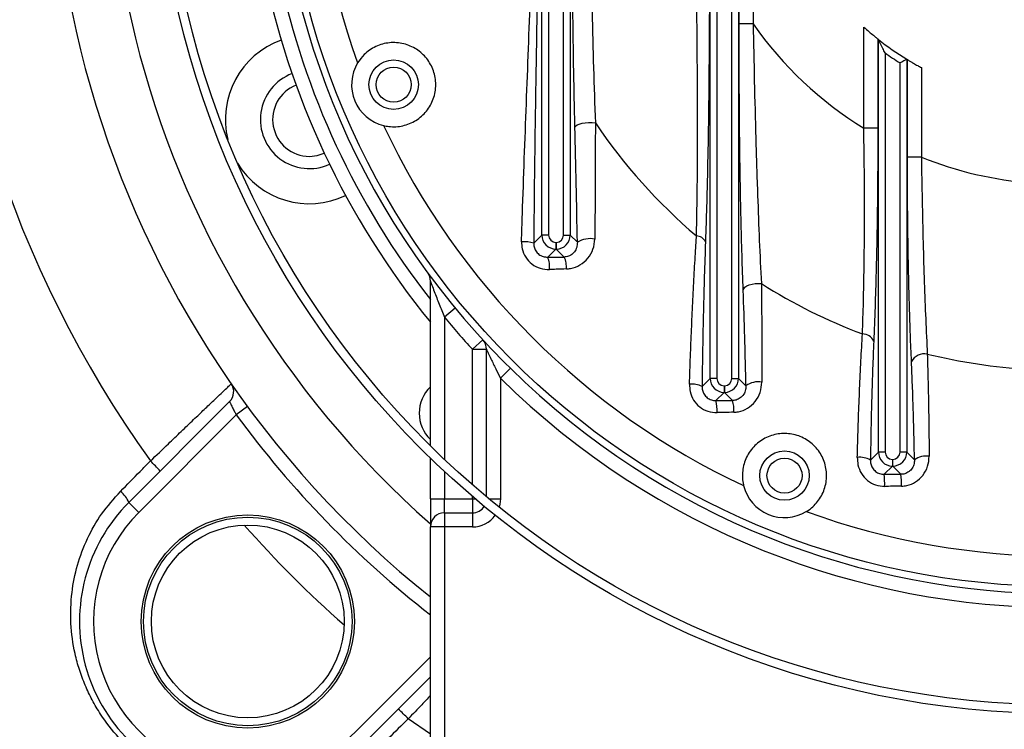
# Model space of a CAD drawing. Units: inches. Extents: x 0.1 to 16.9, y 0.1 to 10.9.
# Drawn here: x 6.9 to 7.1, y 2.2 to 2.4 of the extents above; entities that cross this region are included whole.
import ezdxf

# ---------------------------------------------------------------- set-up
doc = ezdxf.new("R2010")
doc.units = ezdxf.units.IN
doc.header["$MEASUREMENT"] = 0

msp = doc.modelspace()

# ---------------------------------------------------------------- linework, layer by layer
at = {"color": 7, "linetype": 'Continuous', "lineweight": 25}
for p, q in [((7.002492634842612, 2.315407138583081), (7.002492634842612, 2.541252081684252)), ((7.003822720242957, 2.541252081684252), (7.003822720242957, 2.315407138583081)), ((7.006784523794173, 2.315407138583081), (7.006784523794173, 2.541252081684251)), ((7.008114609194519, 2.541252081684251), (7.008114609194519, 2.315407138583081)), ((6.969159301509278, 2.343787142031424), (6.969159301509278, 2.512872078235909)), ((6.970489386909624, 2.512872078235909), (6.970489386909624, 2.343787142031424)), ((6.97345119046084, 2.343787142031424), (6.97345119046084, 2.512872078235909)), ((6.974781275861186, 2.512872078235909), (6.974781275861186, 2.343787142031424)), ((7.008235667963926, 2.385604750520556), (7.008235667963926, 2.471054469746777)), ((7.011006679214647, 2.471054469746777), (7.011006679214647, 2.385604750520556)), ((7.011006679214647, 2.385604750520556), (7.008235667963926, 2.385604750520556)), ((7.032933898155817, 2.364940845174275), (7.032933898155817, 2.384982891777916)), ((7.035704909406538, 2.382639348112638), (7.035704909406538, 2.364940845174275)), ((7.035825968175945, 2.382539384006643), (7.035819464378849, 2.38254865689166)), ((7.035825968175945, 2.300811493939678), (7.035825968175945, 2.382539384006643)), ((7.03715605357629, 2.379872617398969), (7.03715605357629, 2.300811493939678)), ((7.040117857127507, 2.300811493939678), (7.040117857127507, 2.377876327634195)), ((7.041447942527853, 2.378614993581881), (7.041447942527853, 2.300811493939678)), ((7.041454446324948, 2.378614812107122), (7.041447942527853, 2.378614993581881)), ((7.041569001297259, 2.359202602754342), (7.041569001297259, 2.378544677644693)), ((7.04434001254798, 2.37695504815639), (7.04434001254798, 2.359202602754342)), ((7.035704909406538, 2.364940845174275), (7.032933898155817, 2.364940845174275)), ((7.04434001254798, 2.359202602754342), (7.041569001297259, 2.359202602754342)), ((6.967546479229452, 2.342174319751598), (6.969159301509278, 2.343787142031424)), ((6.970489386909624, 2.343787142031424), (6.969159301509278, 2.343787142031424)), ((6.97345119046084, 2.343787142031424), (6.974781275861186, 2.343787142031424)), ((6.974781275861186, 2.343787142031424), (6.976195572620518, 2.342372845272092)), ((6.971930312759999, 2.341016130780702), (6.970325230342647, 2.33941104836335)), ((6.971930312759999, 2.342346216181048), (6.971930312759999, 2.341016130780702)), ((6.971930312759999, 2.342346216181048), (6.972010264610465, 2.342346216181048)), ((6.972010264610465, 2.341016130780702), (6.971930312759999, 2.341016130780702)), ((6.972010264610465, 2.342346216181048), (6.972010264610465, 2.341016130780702)), ((6.973581619077566, 2.3394447763136), (6.972010264610465, 2.341016130780702)), ((6.947081399796343, 2.302054038958428), (6.947081399796343, 2.334677772636121)), ((6.952001477769053, 2.32930933306096), (6.949859177574121, 2.327541113827519)), ((6.955414733129676, 2.321165031500704), (6.957459567437669, 2.323045111827598)), ((6.955414733129676, 2.321165031500704), (6.958192510907454, 2.321165031500704)), ((6.958192510907454, 2.291957429218773), (6.958192510907454, 2.321165031500704)), ((6.960970288685233, 2.315420600553189), (6.962917657106285, 2.31740146037039)), ((6.9618315109761, 2.318479801262937), (6.962917657106285, 2.31740146037039)), ((6.960970288685233, 2.315420600553189), (6.960970288685233, 2.291551832355889)), ((7.000895603971001, 2.313810107711471), (7.002492634842612, 2.315407138583081)), ((7.003822720242957, 2.315407138583081), (7.002492634842612, 2.315407138583081)), ((7.006784523794173, 2.315407138583081), (7.008114609194519, 2.315407138583081)), ((7.008114609194519, 2.315407138583081), (7.009584117444967, 2.313937630332634)), ((7.005263646093333, 2.313966212732705), (7.005263646093333, 2.312636127332359)), ((7.005263646093333, 2.313966212732705), (7.005343597943798, 2.313966212732706)), ((7.005343597943798, 2.313966212732706), (7.005343597943798, 2.312636127332359)), ((7.005263646093333, 2.312636127332359), (7.003643554675597, 2.311016035914624)), ((7.005343597943798, 2.312636127332359), (7.005263646093333, 2.312636127332359)), ((7.006944277655391, 2.311035447620767), (7.005343597943798, 2.312636127332359)), ((6.887336851375412, 2.290836624902949), (6.907306450432344, 2.310806223959881)), ((6.910853636954426, 2.309833093159309), (6.908615905680387, 2.308187308201332)), ((6.908615905680387, 2.308187308201332), (6.889301036878708, 2.288872439399653)), ((6.947081399796343, 2.291551832355889), (6.947081399796343, 2.299604656385712)), ((7.034242162941601, 2.299227688705335), (7.035825968175945, 2.300811493939678)), ((7.03715605357629, 2.300811493939678), (7.035825968175945, 2.300811493939678)), ((7.041447942527853, 2.300811493939678), (7.040117857127507, 2.300811493939678)), ((7.041447942527853, 2.300811493939678), (7.042971991173734, 2.299287445293797)), ((7.038596979426666, 2.298040482688957), (7.036966365232919, 2.296409868495209)), ((7.038596979426666, 2.299370568089303), (7.038676931277132, 2.299370568089303)), ((7.038596979426666, 2.299370568089303), (7.038596979426666, 2.298040482688957)), ((7.038676931277132, 2.298040482688957), (7.038596979426666, 2.298040482688957)), ((7.038676931277132, 2.298040482688957), (7.038676931277132, 2.299370568089303)), ((7.040299143994988, 2.2964182699711), (7.038676931277132, 2.298040482688957)), ((7.036966365232919, 2.296409868495209), (7.040299143994988, 2.2964182699711)), ((6.887336851375412, 2.290836624902949), (6.889301036878708, 2.288872439399653)), ((6.947081399796343, 2.291551832355889), (6.949859177574121, 2.291551832355889)), ((6.947081399796343, 2.291551832355889), (6.947081399796343, 2.285996276800333)), ((6.949859177574121, 2.291551832355889), (6.955414733129676, 2.291551832355889)), ((6.949859177574121, 2.288774054578111), (6.949859177574121, 2.291551832355889)), ((6.955414733129676, 2.291551832355889), (6.955414733129676, 2.288774054578111)), ((6.949859177574121, 2.288774054578111), (6.955414733129676, 2.288774054578111)), ((6.949859177574121, 2.288774054578111), (6.949859177574121, 2.285996276800333)), ((6.955414733129676, 2.288774054578111), (6.955414733129676, 2.285996276800333)), ((6.949859177574121, 2.285996276800333), (6.947081399796343, 2.285996276800333)), ((6.947081399796343, 2.216440721244778), (6.947081399796343, 2.285996276800333)), ((6.949859177574121, 2.285996276800333), (6.949859177574121, 2.216440721244778)), ((6.955414733129676, 2.285996276800333), (6.949859177574121, 2.285996276800333)), ((6.947081399796351, 2.256300269165682), (6.934477303454515, 2.243696172823845))]:
    msp.add_line(p, q, dxfattribs=at)
at = {"color": 8, "linetype": 'Continuous', "lineweight": 25}
for p, q in [((6.949859177574121, 2.327541113827519), (6.949859177574121, 2.299365929251242)), ((6.955414733129676, 2.294323800883956), (6.955414733129676, 2.321165031500704)), ((6.949859177574121, 2.296966659388321), (6.949859177574121, 2.291551832355889)), ((6.955414733129676, 2.291551832355889), (6.955414733129676, 2.292013247379777)), ((6.955414733129676, 2.291551832355889), (6.955956549018384, 2.291551832355889)), ((6.958680421752189, 2.291551832355889), (6.960970288685233, 2.291551832355889)), ((6.93251311795122, 2.245660358327142), (6.947081399796342, 2.260228640172264)), ((6.947081399796342, 2.244924472679897), (6.942691708343656, 2.247991794694962))]:
    msp.add_line(p, q, dxfattribs=at)
at = {"color": 7, "linetype": 'Continuous', "lineweight": 25, "flags": 128}
for points in [[(6.975711672731791, 2.365155475749972), (6.975840898219132, 2.365385246379577), (6.976131280351646, 2.365601000329882), (6.976565104971378, 2.365789575979949), (6.977115907509825, 2.365939469664513), (6.977750087403881, 2.366041537431149), (6.978428957828303, 2.36608955284807), (6.979111105705003, 2.366080586834646), (6.979754918021737, 2.366015186343875)], [(6.923123030669524, 2.359383946030404), (6.924638937908576, 2.359543274301498), (6.926064925576979, 2.360003808713517)], [(7.009045006065124, 2.33287089065661), (7.009153620537944, 2.333170580833472), (7.00939777492773, 2.333455014087689), (7.009765039582373, 2.333709710211061), (7.010236717431172, 2.333921702882528), (7.010788795833715, 2.334080199770411), (7.011393169039025, 2.334177131959062), (7.012019069020813, 2.334207564729167), (7.012634631846448, 2.334169948779297)]]:
    msp.add_lwpolyline(points, dxfattribs=at)
at = {"color": 8, "linetype": 'Continuous', "lineweight": 25, "flags": 128}
msp.add_lwpolyline([(6.960970288685233, 2.291551832355889), (6.960863540243029, 2.290467997233577), (6.960716191072203, 2.289890886476431)], dxfattribs=at)
at = {"color": 7, "linetype": 'Continuous', "lineweight": 25}
for centre, radius in [((7.071970288685232, 2.428329610133666), 0.1793525809273838), ((7.071970288685232, 2.428329610133666), 0.1776027996500434), ((7.071970288685232, 2.428329610133666), 0.1541666666666668), ((6.939804188895428, 2.373584619114765), 0.004888888888889831), ((6.939804188895422, 2.373584619114772), 0.003472222222221877), ((7.017225297666346, 2.296163510343854), 0.004888888888888943), ((7.017225297666338, 2.296163510343857), 0.003472222222222321), ((6.910907077414963, 2.267266398863397), 0.0211105111111114), ((6.910907077414963, 2.267266398863397), 0.02065806420809002), ((6.910907077414963, 2.267266398863397), 0.01909999999999989)]:
    msp.add_circle(centre, radius, dxfattribs=at)
for centre, radius, start, end in [((7.071970288685232, 2.428329610133666), 0.2218888888888713, 324.3644362815286, 125.6355637184719), ((7.071970288685232, 2.428329610133666), 0.2000000000000002, 308.6414227610865, 231.3585772389139), ((7.071970288685232, 2.428329610133666), 0.1888888888888891, 90, 228.610341041649), ((7.071970288685232, 2.428329610133666), 0.1555555555555557, 315.0752615650889, 224.9247384349072), ((7.071970288685232, 2.428329610133666), 0.2218888888888718, 144.364436281528, 215.6355637184729), ((7.071970288685232, 2.428329610133666), 0.1481472175634581, 160.0965832170319, 199.9034167829762), ((7.071970288685232, 2.428329610133666), 0.1611111111111116, 191.0052406854344, 219.1793331823056), ((7.071970288685232, 2.428329610133666), 0.0744444444444449, 215.0237560316197, 238.3741970491632), ((6.923123030669525, 2.366675057141514), 0.01666666666666772, 109.5351021528295, 193.7724129204562), ((7.071970288685232, 2.428329610133666), 0.05833333333333409, 231.5601853559343, 231.7036952674487), ((7.071970288685232, 2.428329610133666), 0.05833333333333358, 231.7036952674487, 238.4576447641538), ((7.071970288685232, 2.428329610133666), 0.0596666666666671, 234.3044032022053, 237.7347475048341), ((6.939804188895426, 2.373584619114764), 0.008333333333337887, 148.8521609518473, 256.1478390481583), ((7.071970288685232, 2.428329610133666), 0.05833333333333379, 238.4576447641538, 238.5895750417865), ((6.923123030669525, 2.366675057141514), 0.009722222222222597, 110.7709856224548, 294.2290143775439), ((7.071970288685232, 2.428329610133666), 0.2875555555555561, 228.3227148825151, 348.8826819987311), ((6.923123030669524, 2.366675057141515), 0.00729111111111119, 111.2034241509333, 270.0000000000008), ((7.071970288685232, 2.428329610133666), 0.1112958310039496, 214.0488127770106, 229.5660859379829), ((7.071970288685232, 2.428329610133666), 0.148147217563457, 205.096583217033, 244.903416782975), ((6.923123030669525, 2.366675057141514), 0.01666666666666721, 211.2275870795457, 295.4648978471738), ((7.071970288685232, 2.428329610133666), 0.07444444444444469, 248.2132589191204, 265.60636694604), ((6.965557897758043, 2.335792720446163), 0.006684255079180757, 72.69235103400207, 93.62392719942795), ((6.978777830782974, 2.338040328450304), 0.005043685084206374, 80.004929985429, 120.7957045878239), ((6.999719630488566, 2.341581349169767), 0.002036051313449493, 25.17797078482396, 88.10129258770044), ((6.96517413743437, 2.3373961465274), 0.005531147038202803, 355.5593473499933, 21.36345283517052), ((6.969497700034008, 2.337470558946634), 0.004536069770888413, 355.0507807235887, 25.79970164252921), ((6.944303622018565, 2.334677772636121), 0.002777777777778212, 0, 36.26247983696829), ((7.071970288685232, 2.428329610133666), 0.1112958310039492, 237.7825081084855, 249.3202464308786), ((7.071970288685232, 2.428329610133666), 0.158333333333334, 219.5357030799417, 222.596337708861), ((6.955414733129676, 2.321165031500704), 0.002777777777778309, 0, 42.59633770884572), ((7.032729794646317, 2.321855207332259), 0.002350331230760728, 22.85699600955919, 91.53575269460407), ((7.044928396049522, 2.317413262973535), 0.002871063230720069, 78.22388194188034, 152.6469810112232), ((7.071970288685232, 2.428329610133666), 0.1112958310039491, 256.2486781313073, 266.6911643148781), ((7.071970288685232, 2.428329610133666), 0.1555555555555559, 225.4884820941696, 314.5115179058318), ((7.071970288685232, 2.428329610133666), 0.1583333333333332, 225.4884820941696, 314.5115179058318), ((6.905342264929048, 2.312770409463177), 0.002777777777778016, 315.0000000000073, 34.74192721451719), ((6.952154972984177, 2.308514294432614), 0.007291111111110507, 134.095575603981, 225.9044243960198), ((6.998844245839972, 2.309404150978008), 0.004860095155333051, 65.03390438504057, 95.19026428164356), ((7.012032913545483, 2.310585243685358), 0.00415151762307996, 80.19380483190398, 126.1467649204477), ((6.995101603872551, 2.309043433641632), 0.008766760134113143, 357.2468817798879, 13.00342310463603), ((6.999624290792003, 2.309103667561823), 0.007570599835964886, 357.0047198333966, 14.78358117980874), ((7.032112390591663, 2.295447956406373), 0.004338468222123798, 60.59996945891581, 96.27390981778844), ((7.04529395580328, 2.29604540382591), 0.00398777539743237, 81.46784600239417, 125.6104080563932), ((6.859029808743192, 2.265470457586802), 0.04680372380859799, 42.45348153102132, 45.84652715473639), ((7.018237874418545, 2.294442558119538), 0.01883153414616895, 358.7046124331272, 5.996570685608184), ((7.02183338328395, 2.294474374982216), 0.01856779594796045, 358.7263494139005, 6.009407061227996), ((7.017225297666342, 2.296163510343852), 0.008333333333334138, 193.852160951821, 301.1478390481891), ((6.88250328638449, 2.28891829550666), 0.005200320970299246, 21.64697539952495, 52.24062545375548), ((6.910907077414963, 2.267266398863397), 0.03333333333333369, 134.9999999999995, 315.0000000000008), ((6.955414733129676, 2.291551832355889), 0.00277777777777801, 270.0000000000008, 327.2616333043877), ((6.910907077414963, 2.267266398863397), 0.03055555555555598, 135, 315.000000000002), ((6.949859177574121, 2.285996276800333), 0.002777777777777768, 90, 180), ((7.071970288685232, 2.428329610133666), 0.1481472175634539, 250.0965832170322, 289.9034167829735), ((6.909111136056303, 2.215389130107073), 0.04680372392637638, 44.15347284954693, 47.54651846472192)]:
    msp.add_arc(centre, radius, start, end, dxfattribs=at)
at = {"color": 8, "linetype": 'Continuous', "lineweight": 25}
for centre, radius, start, end in [((7.071970288685232, 2.428329610133666), 0.1583333333333345, 192.0107909694409, 217.9291059134227), ((7.071970288685232, 2.428329610133666), 0.2027777777777782, 216.3333785832657, 231.9833523404432), ((6.955414733129676, 2.291551832355889), 0.005555555555556598, 270.0000000000008, 324.0700986881815), ((7.071970288685232, 2.428329610133666), 0.215222222222223, 221.2746998982518, 228.7253001017488)]:
    msp.add_arc(centre, radius, start, end, dxfattribs=at)
at = {"color": 7, "linetype": 'Continuous', "lineweight": 25}
for centre, major_axis, ratio, start_param, end_param in [((6.971937358540186, 2.34379418781161), (0.001964591068220223, 0.001964591068221999), 0.9997935626747055, 2.358627482607827, 3.924557824570389), ((6.971937358540186, 2.34379418781161), (0.001026358595407117, 0.00102635859540845), 0.995145815784181, 2.358627482607954, 3.924557824569427), ((6.972003218830277, 2.34379418781161), (-0.001026358595407117, 0.00102635859540845), 0.9951458157835321, 2.358627482609847, 3.924557824571973), ((6.972003218830277, 2.34379418781161), (0.001964591068221111, -0.001964591068222444), 0.9997935626743666, 5.500220136198736, 7.066150478161608), ((7.00527069187352, 2.315414184363267), (0.001964591068221111, 0.001964591068221111), 0.9997935626745925, 2.358627482608223, 3.924557824571217), ((7.00527069187352, 2.315414184363267), (0.001026358595408006, 0.001026358595408006), 0.9951458157841823, 2.358627482608604, 3.924557824570689), ((7.005336552163612, 2.315414184363267), (-0.001026358595408006, 0.00102635859540845), 0.9951458157835342, 2.358627482608804, 3.924557824571536), ((7.005336552163612, 2.315414184363267), (0.001964591068220223, -0.001964591068221999), 0.9997935626749316, 5.500220136198811, 7.066150478161438), ((7.038604025206853, 2.300818539719865), (0.001964591068221111, 0.001964591068221999), 0.9997935626744795, 2.3586274826081, 3.924557824571048), ((7.038604025206853, 2.300818539719865), (0.001026358595408006, 0.001026358595408006), 0.9951458157841823, 2.35862748260891, 3.924557824570689), ((7.038669885496945, 2.300818539719865), (-0.001026358595408006, 0.001026358595408006), 0.9951458157837495, 2.358627482608694, 3.924557824570908), ((7.038669885496945, 2.300818539719865), (0.001964591068221999, -0.001964591068221111), 0.9997935626747055, 5.500220136198021, 7.066150478160874)]:
    msp.add_ellipse(centre, major_axis=major_axis, ratio=ratio, start_param=start_param, end_param=end_param, dxfattribs=at)
for points, knots in [([(6.975711672731791, 2.365155475749972), (6.975653703386572, 2.367635051623357), (6.975537695961699, 2.37259714341116), (6.975406994681944, 2.380225244600732), (6.975284523613862, 2.38930873269181), (6.975187606342375, 2.39987618670356), (6.975123167183138, 2.412282548657196), (6.975094072937046, 2.425104660101618), (6.975103400485389, 2.438318230541451), (6.97515058377738, 2.450517227607914), (6.97522834449429, 2.461688493333264), (6.975338237066501, 2.471797556545755), (6.975489384763923, 2.481801369746556), (6.975637640868669, 2.488272418558171), (6.97571167273179, 2.49150374451736)], [0, 0, 0, 0, 0.06119614026756034, 0.1224648409941161, 0.1836964344696949, 0.2777181847991353, 0.3717653227486982, 0.4748338950935872, 0.5779474086421608, 0.6810036370023933, 0.7607467778905738, 0.8406505836368987, 0.920428678462208, 1, 1, 1, 1]), ([(6.979754918021737, 2.490644033923458), (6.979646521857398, 2.487564708715673), (6.979429466249164, 2.481398579037539), (6.97917319524159, 2.471878908877886), (6.978966111628974, 2.462261978293959), (6.978791381209368, 2.45132109421967), (6.978673375973148, 2.439082380002462), (6.978643708143702, 2.425559611365926), (6.978699150780353, 2.414942044421294), (6.978795039553523, 2.405634035447211), (6.978908870710302, 2.397629468410304), (6.979108778486399, 2.387499580517924), (6.979376932177019, 2.3768744711461), (6.979628945754595, 2.369634286755134), (6.979754918021737, 2.366015186343875)], [0, 0, 0, 0, 0.07681838271583558, 0.1538233468465318, 0.2309414890410273, 0.3079145383240846, 0.414896536976165, 0.5219421538633927, 0.6289405165205405, 0.6670535144747175, 0.7433775119511321, 0.8196893283797636, 0.9098693637375661, 1, 1, 1, 1]), ([(6.999787090225171, 2.343616282617066), (6.999828873996377, 2.34564094698145), (6.999912519312695, 2.349694044303849), (6.99998256499787, 2.356053087529431), (7.000018193132263, 2.362947666992374), (7.000009840054109, 2.371264788530105), (6.999940194954377, 2.381006408392397), (6.999819961408423, 2.391711222042792), (6.999693713328147, 2.401674866368894), (6.999629042100735, 2.408063636895708), (6.999600564822483, 2.410876863167316)], [0, 0, 0, 0, 0.09791363544958885, 0.1960095217005458, 0.2939907844734879, 0.4102032815316897, 0.5657874763141569, 0.7216120156026735, 0.8774148503034237, 1, 1, 1, 1]), ([(7.002371576073204, 2.410876863167316), (7.002370915344406, 2.406794240655008), (7.002369594081132, 2.398630196355509), (7.00234054349697, 2.387715345872257), (7.002281362275296, 2.378158421433473), (7.002199304537791, 2.369976118308436), (7.002069739404064, 2.361206275557228), (7.001905874623606, 2.353595566154657), (7.001725228345082, 2.347144307645838), (7.001616566607794, 2.344013092500072), (7.001562237972007, 2.342447549269608)], [0, 0, 0, 0, 0.1746850995838685, 0.3493188231744764, 0.4671635025224072, 0.5850680619039198, 0.7028096354590587, 0.8504109775154497, 0.9252085626185218, 1, 1, 1, 1]), ([(6.965135404052685, 2.342463609819589), (6.965192079334632, 2.344301878982135), (6.965362132185723, 2.349817562387958), (6.965681465736056, 2.358951617990712), (6.966091332295114, 2.369854171719692), (6.966514943651656, 2.380716815123761), (6.966776562658143, 2.387976892935543), (6.966907376400459, 2.391607049478103)], [0, 0, 0, 0, 0.1105538382325935, 0.3317141925750515, 0.5533470148268991, 0.7766662701949889, 1, 1, 1, 1]), ([(6.968228904638674, 2.39110041277169), (6.968162226937765, 2.387055362294931), (6.968028875486437, 2.378965501000554), (6.96783031944871, 2.366817123774736), (6.967657406955091, 2.354570850427239), (6.967583450860821, 2.346306018655167), (6.967546479229452, 2.342174319751598)], [0, 0, 0, 0, 0.2497441127678913, 0.4994734288205157, 0.7497801355935363, 1, 1, 1, 1]), ([(7.009045006065124, 2.33287089065661), (7.008962854526265, 2.335165990926351), (7.008798537328332, 2.339756585947937), (7.008607092387147, 2.347089394688153), (7.008455556447385, 2.354686543245327), (7.008330636046472, 2.363679548174823), (7.008248631234938, 2.374009783256657), (7.008239999461852, 2.381730452388608), (7.008235667963926, 2.385604750520556)], [0, 0, 0, 0, 0.1417080560887427, 0.2834404689749111, 0.4295487887442905, 0.5756881196765895, 0.7870766513621402, 1, 1, 1, 1]), ([(7.011006679214647, 2.385604750520556), (7.011082806372348, 2.381830158997057), (7.011235494874506, 2.374259447789715), (7.011479341300589, 2.364794972744133), (7.011704261043572, 2.357248687178096), (7.011930783787304, 2.35045692345333), (7.012227181939689, 2.342622281631446), (7.012498266508597, 2.336998775601686), (7.012634631846448, 2.334169948779296)], [0, 0, 0, 0, 0.2128518733580122, 0.4269177348338996, 0.5361379460774368, 0.645713620030626, 0.8217811434431007, 1, 1, 1, 1]), ([(7.032933898155817, 2.384982891777916), (7.033285218606471, 2.384670976386123), (7.033944431200043, 2.384085702872966), (7.03479344524701, 2.383375141443707), (7.035361042940016, 2.382913309806395), (7.035637678341138, 2.382692719561691), (7.035687214901442, 2.382653394913349), (7.035704909406538, 2.382639348112638)], [0, 0, 0, 0, 0.2889651473981242, 0.5422100077376061, 0.7411979334625176, 0.907555662782936, 1, 1, 1, 1]), ([(6.937809043393964, 2.365493646436988), (6.938154708457055, 2.365422525946444), (6.939412728729804, 2.365163688625388), (6.941672114399917, 2.365306475670278), (6.944290097104362, 2.366375278578228), (6.946412682415177, 2.368253088639841), (6.947805936770309, 2.370734709670724), (6.948299285816566, 2.37355446282725), (6.947826115567977, 2.376368618725136), (6.946467734741761, 2.378840048517158), (6.944395802246882, 2.380721996169697), (6.941810858692061, 2.381835351934745), (6.938965070123162, 2.382039685787774), (6.936211782747457, 2.381273428557872), (6.934023283931713, 2.379797592017162), (6.933076085256133, 2.378463737825309), (6.932672226335041, 2.377895019848074)], [0, 0, 0, 0, 0.02880852075119152, 0.10484630066114, 0.1806072538713003, 0.2565810713222663, 0.3333931638726749, 0.4107415424319747, 0.4872569824510851, 0.5622253958074757, 0.6368275783721608, 0.7126686421933096, 0.7898286732797392, 0.8669987400632484, 0.9432919969941619, 1, 1, 1, 1]), ([(7.03715605357629, 2.379872617398969), (7.037154900569095, 2.379874865624112), (7.037006168914412, 2.380164874434765), (7.036668142435592, 2.380829910365065), (7.036253919327039, 2.381662586625462), (7.035977382184998, 2.382227639010637), (7.035859184168696, 2.382470848804357), (7.035835829176263, 2.382519037613366), (7.035825968175945, 2.382539384006643)], [0, 0, 0, 0, 0.0022218947338218, 0.2866123312338048, 0.6570870457759271, 0.8325098756698589, 0.9292819223041211, 1, 1, 1, 1]), ([(7.041447942527853, 2.378614993581881), (7.041425722680072, 2.378602560250561), (7.041381336848388, 2.378577723727977), (7.041164594410277, 2.378456647943184), (7.040855679522299, 2.37828460297349), (7.040492566060323, 2.378083176359912), (7.040234190684081, 2.377940462306988), (7.040120025549148, 2.377877523084729), (7.040117857127507, 2.377876327634195)], [0, 0, 0, 0, 0.1923653596529232, 0.384264400022881, 0.5881328585733282, 0.8177606500778178, 0.996538595163137, 1, 1, 1, 1]), ([(7.041569001297259, 2.378544677644693), (7.041614679657249, 2.378516755576736), (7.041705901530181, 2.378460993869533), (7.042148976463923, 2.378193796265337), (7.042785486094639, 2.377819750352626), (7.043548807787444, 2.377384869892131), (7.044097508567668, 2.377086788366941), (7.04434001254798, 2.37695504815639)], [0, 0, 0, 0, 0.1900190980451271, 0.3794772408785996, 0.5830853479472341, 0.815740260962813, 1, 1, 1, 1]), ([(6.979754918021737, 2.366015186343875), (6.979752630851855, 2.364275687953363), (6.979746525310905, 2.359632141910228), (6.979718752055313, 2.351992386971368), (6.979675086366629, 2.346004578150622), (6.979653230115232, 2.343007463966648)], [0, 0, 0, 0, 0.2302804038116016, 0.6147275926001379, 1, 1, 1, 1]), ([(6.976195572620518, 2.342372845272092), (6.97612599498826, 2.346211280178192), (6.975986604799622, 2.353901110203849), (6.975803419666014, 2.361399807873064), (6.975711672731791, 2.365155475749972)], [0, 0, 0, 0, 0.4991573146991652, 1, 1, 1, 1]), ([(7.032666804049882, 2.324204694314357), (7.032735781726281, 2.326315737306873), (7.032874529888744, 2.33056208701569), (7.033015104725966, 2.337808829960162), (7.033092280935645, 2.346041135282848), (7.033081487934957, 2.355273819453045), (7.032983324660521, 2.361703444216839), (7.032933898155817, 2.364940845174275)], [0, 0, 0, 0, 0.1715155892017681, 0.3450025294825557, 0.5492523081777535, 0.77304258604879, 1, 1, 1, 1]), ([(7.035704909406538, 2.364940845174275), (7.035701288015621, 2.362560957560901), (7.035694045842856, 2.357801582599133), (7.035632184919213, 2.350634009465792), (7.035527827302655, 2.343496398199099), (7.035372159043335, 2.336384521502796), (7.035167704132354, 2.329391035295856), (7.034986619143379, 2.324983978922032), (7.03489557130534, 2.322768152214232)], [0, 0, 0, 0, 0.1610631783997077, 0.3220992681463067, 0.4881039959199631, 0.654086059444381, 0.8260777074156904, 1, 1, 1, 1]), ([(7.042378339398457, 2.318732435119676), (7.042304380637097, 2.320486525114839), (7.042156461448672, 2.323994744610916), (7.041973172718902, 2.329629134972901), (7.041820114605021, 2.335506877127247), (7.041687374268443, 2.342406255695674), (7.04158883453711, 2.350322109303832), (7.041575641489145, 2.35622940316624), (7.041569001297259, 2.359202602754342)], [0, 0, 0, 0, 0.1440551492010069, 0.2881135428233505, 0.4364487623782204, 0.5847889229599159, 0.7910201469598505, 0.9999999999999999, 0.9999999999999999, 0.9999999999999999, 0.9999999999999999]), ([(7.04434001254798, 2.359202602754342), (7.044384536389511, 2.356373287876393), (7.044474158959253, 2.350678126334834), (7.044666784387063, 2.34236327374049), (7.044903333347536, 2.3344763970016), (7.04518001958214, 2.327057412673853), (7.045402431638572, 2.322511383555253), (7.04551434567116, 2.320223897619962)], [0, 0, 0, 0, 0.2065570296263698, 0.4157810996701031, 0.6145352307722652, 0.8060405652592636, 1, 1, 1, 1]), ([(6.965135404052685, 2.342463609819589), (6.965154974513452, 2.342000744849627), (6.965200096760981, 2.340933549345436), (6.965876720328112, 2.339350148843268), (6.96713126027927, 2.337981292419966), (6.968815517884241, 2.337083704087281), (6.970061759334623, 2.33700665100723), (6.970688680341844, 2.336967889501954)], [0, 0, 0, 0, 0.1586221973673791, 0.3657241460915261, 0.5733921663449935, 0.7853951875201863, 1, 1, 1, 1]), ([(6.974016857305337, 2.33707921954999), (6.974295293041624, 2.337101848724072), (6.975238804681806, 2.337178530293182), (6.97679920990505, 2.337793132463504), (6.97835326283261, 2.339138391236705), (6.979426362004777, 2.340945281536133), (6.97957793568979, 2.342323053800104), (6.979653230115232, 2.343007463966648)], [0, 0, 0, 0, 0.09149107419844865, 0.31002806834365, 0.5406763496830085, 0.7718303784801492, 1, 1, 1, 1]), ([(6.998404585312632, 2.314244318696134), (6.99846553556005, 2.316067161009765), (6.998587541498758, 2.31971599915251), (6.998804590302037, 2.325101971312628), (6.99904630909243, 2.330428813087933), (6.999314843642929, 2.335666572147946), (6.999564724795929, 2.34006349886222), (6.99972809328144, 2.34267367483857), (6.999787090225171, 2.343616282617066)], [0, 0, 0, 0, 0.1782754795632508, 0.3568593755378356, 0.5354461809846168, 0.7165398018493674, 0.8976345694345943, 1, 1, 1, 1]), ([(7.001562237972007, 2.342447549269608), (7.001485161158268, 2.340210565787983), (7.001331008915217, 2.335736639004676), (7.001145802900449, 2.328663286477117), (7.000993492134764, 2.32136092499459), (7.000928232704515, 2.316326996326752), (7.000895603971001, 2.313810107711471)], [0, 0, 0, 0, 0.2467926736932715, 0.4935809145795905, 0.7467980746729375, 1, 1, 1, 1]), ([(6.967546479229452, 2.342174319751598), (6.967558338182972, 2.341944057620574), (6.967585489651163, 2.341416864819326), (6.967927926658196, 2.340621625121571), (6.968558710524835, 2.339930716060568), (6.969404069520444, 2.339475254592855), (6.970015339260467, 2.33943264821591), (6.970325230342647, 2.33941104836335)], [0, 0, 0, 0, 0.1600204881936267, 0.3663722256583242, 0.5721329311516807, 0.7830872684951334, 1, 1, 1, 1]), ([(6.976195572620518, 2.342372845272092), (6.976174844393506, 2.342030147064517), (6.976133481481152, 2.341346297166705), (6.97566235783407, 2.340455805269599), (6.974939672480897, 2.339788302943623), (6.97418116898151, 2.339484425435613), (6.973716987839866, 2.339453728450091), (6.973581619077566, 2.3394447763136)], [0, 0, 0, 0, 0.239267358379439, 0.4774549587973951, 0.7060356737960398, 0.9142714267591036, 1, 1, 1, 1]), ([(6.970325230342647, 2.33941104836335), (6.970740203258482, 2.339415017206221), (6.971827442898448, 2.339425415675927), (6.972911388893949, 2.339437379061319), (6.973581619077566, 2.3394447763136)], [0, 0, 0, 0, 0.3816756679772318, 0.9999999999999999, 0.9999999999999999, 0.9999999999999999, 0.9999999999999999]), ([(6.974016857305337, 2.33707921954999), (6.973332017546549, 2.337055725278096), (6.972224270143813, 2.337017722638301), (6.971112951418877, 2.336981657995599), (6.970688680341844, 2.336967889501954)], [0, 0, 0, 0, 0.6182273658198221, 1, 1, 1, 1]), ([(6.946545267257229, 2.336318222916892), (6.946545015615872, 2.336318565931803), (6.946544675767722, 2.336319029182294), (6.946545489653451, 2.336317919829032), (6.946547668942751, 2.336314936480919), (6.946551473519051, 2.336309715676161), (6.946618148526725, 2.33621765962882), (6.946736725642359, 2.336027716519784), (6.946888601841279, 2.335731328458962), (6.946940214520077, 2.335513318974694), (6.946965463486372, 2.335406668549859)], [0, 0, 0, 0, 0.03044957180159331, 0.04112293269985141, 0.04443543650080756, 0.04825467324686335, 0.06086795165604715, 0.364653246193343, 0.689187828509916, 1, 1, 1, 1]), ([(6.947081399796343, 2.334677772636121), (6.947086259226663, 2.334664517699279), (6.94709571439657, 2.334638727087684), (6.94718726428095, 2.334389520065376), (6.947427325571266, 2.333739374013096), (6.947978315809674, 2.332270866364288), (6.948811091412828, 2.330112684214624), (6.949507589618196, 2.328403765400751), (6.949859177574121, 2.327541113827519)], [0, 0, 0, 0, 0.04235197410086149, 0.08240577283174186, 0.178686751589151, 0.3577080964401177, 0.6757750476019585, 1, 1, 1, 1]), ([(7.009584117444967, 2.313937630332634), (7.009550497273157, 2.315564005338074), (7.009483256032466, 2.318816798744829), (7.009316191309275, 2.325222404523016), (7.009153766456401, 2.329803421601752), (7.009045006065124, 2.33287089065661)], [0, 0, 0, 0, 0.248338912309391, 0.4966844509409682, 0.9999999999999999, 0.9999999999999999, 0.9999999999999999, 0.9999999999999999]), ([(7.012634631846448, 2.334169948779297), (7.012652878802196, 2.332534700789385), (7.012696592242338, 2.328617208134103), (7.012737197082675, 2.32213110693236), (7.01273905240121, 2.317167443756268), (7.012739983613876, 2.314676105513032)], [0, 0, 0, 0, 0.2630162496024146, 0.6300966167784798, 1, 1, 1, 1]), ([(7.031638275451971, 2.299760440765613), (7.031658345531127, 2.300500991302255), (7.031731165573537, 2.303187922482771), (7.031879818873395, 2.307754468362383), (7.03210356941297, 2.313410404878131), (7.032362910991727, 2.318941999127814), (7.03256550700622, 2.322450473710169), (7.032666804049882, 2.324204694314357)], [0, 0, 0, 0, 0.08570917723296796, 0.3109776434812055, 0.5362449401468083, 0.7681246757830246, 1, 1, 1, 1]), ([(6.958192510907454, 2.321165031500704), (6.95819907847648, 2.321150737716255), (6.958210622249951, 2.321125613624051), (6.958317285472361, 2.320893992452624), (6.958585315475237, 2.320314647997324), (6.959173296356602, 2.319063112048895), (6.959997773593636, 2.317351704373703), (6.960654901722006, 2.316046858155655), (6.960970288685233, 2.315420600553189)], [0, 0, 0, 0, 0.05753796481935702, 0.1011341075183252, 0.2162658672313214, 0.4113690745918698, 0.7174880940107433, 1, 1, 1, 1]), ([(7.03489557130534, 2.322768152214232), (7.034821012974541, 2.320974864494406), (7.034671894637445, 2.317388248755434), (7.034491243613654, 2.311598629958986), (7.034341501248095, 2.305551857659755), (7.034275275757745, 2.301335748035512), (7.034242162941601, 2.299227688705335)], [0, 0, 0, 0, 0.2456954685515023, 0.4913964584481857, 0.7456976841957982, 1, 1, 1, 1]), ([(7.04551434567116, 2.320223897619962), (7.045558482507729, 2.31863918234541), (7.045668099944526, 2.314703412590448), (7.045801992765302, 2.30797158993531), (7.045857601821196, 2.302662205434673), (7.045885599774167, 2.299989045547984)], [0, 0, 0, 0, 0.2507554480845569, 0.6227716261159334, 1, 1, 1, 1]), ([(7.042971991173734, 2.299287445293797), (7.042938417147746, 2.300974784965432), (7.042871268655155, 2.304349486452911), (7.042734641433998, 2.309286945959352), (7.042573781249306, 2.314121108774226), (7.042443486908891, 2.317195320986227), (7.042378339398457, 2.318732435119676)], [0, 0, 0, 0, 0.246908387259502, 0.4938200148808412, 0.746908685692423, 1, 1, 1, 1]), ([(6.891632473246528, 2.299051029792089), (6.892822290323757, 2.300193308943579), (6.894907454548095, 2.302195162561649), (6.897775917901214, 2.304943995035165), (6.900179719071507, 2.307244991723567), (6.902351712564284, 2.309321649462892), (6.904192596384398, 2.311079910115038), (6.905696983682465, 2.312515484998234), (6.906786425574582, 2.313554355629993), (6.907491570892562, 2.314226425822596), (6.907579997261257, 2.314310683121348), (6.907624840596941, 2.314353412212088)], [0, 0, 0, 0, 0.1423527991665278, 0.2494744526171798, 0.3596374779086058, 0.4652901847410558, 0.5739112802844069, 0.6788839748689734, 0.7868353757977729, 0.8918986164410821, 1, 1, 1, 1]), ([(6.998404585312632, 2.314244318696134), (6.998423569834682, 2.313762588039693), (6.998466520663584, 2.312672714354852), (6.999135204367744, 2.311061906596533), (7.000363358030239, 2.309675252023618), (7.002012824357911, 2.308755300679328), (7.003241985857756, 2.30866674373829), (7.003858245183148, 2.308622344332069)], [0, 0, 0, 0, 0.1657724969423909, 0.3750458470358953, 0.5822274539737606, 0.790543205743902, 1, 1, 1, 1]), ([(7.000895603971001, 2.313810107711471), (7.000906128472235, 2.313573355084688), (7.000929688617365, 2.313043360729403), (7.001268376692784, 2.31224164366696), (7.001890939692867, 2.311549419567518), (7.002724308764789, 2.311088657039229), (7.003335497324341, 2.31104037267917), (7.003643554675597, 2.311016035914624)], [0, 0, 0, 0, 0.1688740323168005, 0.378041355226565, 0.5831970889132755, 0.7899188412827055, 1, 1, 1, 1]), ([(7.009584117444967, 2.313937630332634), (7.009566318117478, 2.313599164575097), (7.009531276520941, 2.312932825887557), (7.009059571309211, 2.312034357191139), (7.008327925909772, 2.311373350818441), (7.007563967555166, 2.311072325039143), (7.007095882510002, 2.311044469545529), (7.006944277655391, 2.311035447620767)], [0, 0, 0, 0, 0.2467029459766383, 0.4856849284571061, 0.7048472193782399, 0.9044049903825319, 0.9999999999999999, 0.9999999999999999, 0.9999999999999999, 0.9999999999999999]), ([(7.007184547997177, 2.308708075767264), (7.007490892986906, 2.308732077508842), (7.008434642398116, 2.308806019078774), (7.009974580807973, 2.309432411980853), (7.011493394681205, 2.310775880138612), (7.012537105468023, 2.312605725352392), (7.012672484160708, 2.3139872707048), (7.012739983613876, 2.314676105513032)], [0, 0, 0, 0, 0.1005047409277408, 0.3096224624339667, 0.533449973653625, 0.7673794078718706, 1, 1, 1, 1]), ([(6.907306450432344, 2.310806223959881), (6.907320087975368, 2.310777013432005), (6.907347486247175, 2.310718328522192), (6.907561369628074, 2.310266593139166), (6.907881711579041, 2.309609878570717), (6.908251889119865, 2.308876620056656), (6.908509752713822, 2.308388322403065), (6.908615905680387, 2.308187308201332)], [0, 0, 0, 0, 0.2070187728975996, 0.4159075134930604, 0.6290726227166004, 0.8473028283117077, 1, 1, 1, 1]), ([(7.003643554675597, 2.311016035914624), (7.004115682691022, 2.311018682974384), (7.005216284582167, 2.311024853671489), (7.006316197310527, 2.311031596996931), (7.006944277655391, 2.311035447620767)], [0, 0, 0, 0, 0.4289725642148314, 1, 1, 1, 1]), ([(7.007184547997177, 2.308708075767264), (7.006551774609351, 2.308691660314671), (7.005443367982449, 2.308662905950489), (7.004334203590229, 2.308634523605057), (7.003858245183148, 2.308622344332069)], [0, 0, 0, 0, 0.5708856050371085, 0.9999999999999999, 0.9999999999999999, 0.9999999999999999, 0.9999999999999999]), ([(7.021535698399656, 2.289031547783469), (7.021591424120371, 2.289065810372283), (7.022440748593231, 2.289588011876542), (7.023897975098587, 2.290912468267244), (7.025253561690499, 2.293400768966197), (7.025715813198683, 2.29619438581169), (7.025233043289923, 2.298993658091931), (7.023842049967956, 2.301491656774893), (7.021697410254268, 2.303383573306834), (7.019073652647741, 2.304447500659821), (7.016275952399687, 2.304596319613587), (7.013576138918896, 2.303829032188517), (7.011249660875654, 2.302200710540014), (7.009581669880485, 2.299870409598403), (7.008787349217737, 2.297123505910551), (7.008894063581289, 2.29516776229609), (7.009122678172861, 2.294216811232916), (7.009134324988571, 2.294168364842394)], [0, 0, 0, 0, 0.005346308886692529, 0.0814839345036312, 0.1573208311917394, 0.2331637877034499, 0.3097039411815097, 0.3870175816814855, 0.4639550377438924, 0.5393685574567848, 0.6138976570227185, 0.6892729631593095, 0.7661476552189268, 0.8434790781546702, 0.9200682005994322, 0.9959278586261086, 0.9999999999999999, 0.9999999999999999, 0.9999999999999999, 0.9999999999999999]), ([(7.031638275451971, 2.299760440765613), (7.03165996375655, 2.299267920804436), (7.03170868510357, 2.298161507167776), (7.032379710531472, 2.296530378273201), (7.03359723722004, 2.295123090399847), (7.035228701032582, 2.294175309325216), (7.036453084980919, 2.294069621521141), (7.0370645958359, 2.294016836412745)], [0, 0, 0, 0, 0.1692314243235436, 0.3801672427147065, 0.5875272721377565, 0.7939930927598234, 0.9999999999999999, 0.9999999999999999, 0.9999999999999999, 0.9999999999999999]), ([(7.040396591819237, 2.294061658081012), (7.040756782640761, 2.294088533799079), (7.041737068770911, 2.294161678066187), (7.043276746688837, 2.294824719015093), (7.044730425656174, 2.29615879636112), (7.045714156957843, 2.297965703117285), (7.045828413087726, 2.299314136842986), (7.045885599774167, 2.299989045547984)], [0, 0, 0, 0, 0.1192802746754184, 0.3246301456831072, 0.5416309223777527, 0.7705802853390853, 1, 1, 1, 1]), ([(6.885687685467228, 2.293029614112168), (6.886981985257997, 2.294340165730318), (6.888958351081521, 2.296341347718099), (6.890946381597468, 2.298355814641899), (6.891632473246528, 2.299051029792089)], [0, 0, 0, 0, 0.6548887738107868, 1, 1, 1, 1]), ([(7.034242162941601, 2.299227688705335), (7.03425159671682, 2.298987661494066), (7.034272494453846, 2.298455952244734), (7.034605856327105, 2.297651180804135), (7.035221578009628, 2.296955700492321), (7.036047013169124, 2.296489225608184), (7.036659185837204, 2.296436383767181), (7.036966365232919, 2.296409868495209)], [0, 0, 0, 0, 0.174106537121599, 0.3856815053065928, 0.5905680588119353, 0.7945529703643736, 1, 1, 1, 1]), ([(7.042971991173734, 2.299287445293797), (7.042954897205555, 2.29895933663775), (7.042921424452962, 2.29831684685701), (7.042458477006728, 2.297428627688476), (7.041739511564872, 2.296774866808013), (7.040967872239729, 2.296458231867589), (7.040479292063229, 2.296429035268532), (7.040299143994988, 2.2964182699711)], [0, 0, 0, 0, 0.2413596746350002, 0.4726212538966265, 0.684935889232464, 0.8838303442157098, 1, 1, 1, 1]), ([(7.040396591819237, 2.294061658081012), (7.039805659608782, 2.294053902932735), (7.038694987003037, 2.29403932692792), (7.037584329271014, 2.294024005902464), (7.0370645958359, 2.294016836412745)], [0, 0, 0, 0, 0.5320489651050703, 1, 1, 1, 1]), ([(6.936670292663734, 2.242047006915661), (6.935792881502306, 2.241232704975607), (6.934026337730342, 2.239593222730639), (6.931202812060417, 2.237609528380768), (6.928347882694402, 2.235971981610143), (6.925468387229453, 2.234659725968555), (6.922468431197299, 2.233612428100362), (6.918546555425142, 2.232635543544286), (6.913654837529603, 2.232060519292857), (6.908133644156843, 2.232309050197719), (6.902884695635505, 2.233348424430698), (6.898126915126618, 2.235006363855884), (6.893616369459651, 2.237314284020545), (6.889299360010179, 2.240322023059853), (6.885203045548665, 2.244179959843744), (6.882149071277403, 2.248143630604697), (6.880056483049995, 2.251698330112189), (6.878652746338046, 2.254644105711465), (6.877515154067215, 2.257713100107374), (6.876409588880866, 2.261786435790308), (6.875708312307606, 2.26691498890484), (6.875907866161146, 2.272804980430974), (6.877041490881979, 2.278471587207183), (6.879012921334135, 2.283699274501452), (6.881820422828078, 2.288693249243629), (6.884385284601014, 2.291569230919201), (6.885687685467228, 2.293029614112168)], [0, 0, 0, 0, 0.031626132083141, 0.06367476175230734, 0.09196840584502458, 0.1202654097798676, 0.1495484347166578, 0.1788341044110124, 0.2314131306767979, 0.2852643347518462, 0.3309635999685095, 0.3775793017147774, 0.4210215675967644, 0.4654995011502301, 0.5154626689045664, 0.5672713413144705, 0.5959222367989521, 0.6245771918425259, 0.6543363826649591, 0.6840993039259353, 0.739354177118456, 0.7961070359889612, 0.8465551349493212, 0.898223377992754, 0.9483192575673061, 1, 1, 1, 1]), ([(6.942691708343656, 2.247991794694962), (6.941372308529746, 2.246689605400314), (6.93935760721938, 2.244701184263207), (6.937359773068435, 2.242727985354859), (6.936670292663734, 2.242047006915661)], [0, 0, 0, 0, 0.6548860653041519, 1, 1, 1, 1])]:
    msp.add_open_spline(points, degree=3, knots=knots, dxfattribs=at)
at = {"color": 8, "linetype": 'Continuous', "lineweight": 25}
msp.add_open_spline([(6.947081399796342, 2.252567115550085), (6.946513278134111, 2.251974378232893), (6.945087791292977, 2.250487127698229), (6.943591599387175, 2.248928960839763), (6.942691708343656, 2.247991794694962)], degree=3, knots=[0, 0, 0, 0, 0.39854570792017, 1, 1, 1, 1], dxfattribs=at)

doc.saveas('drawing.dxf')
